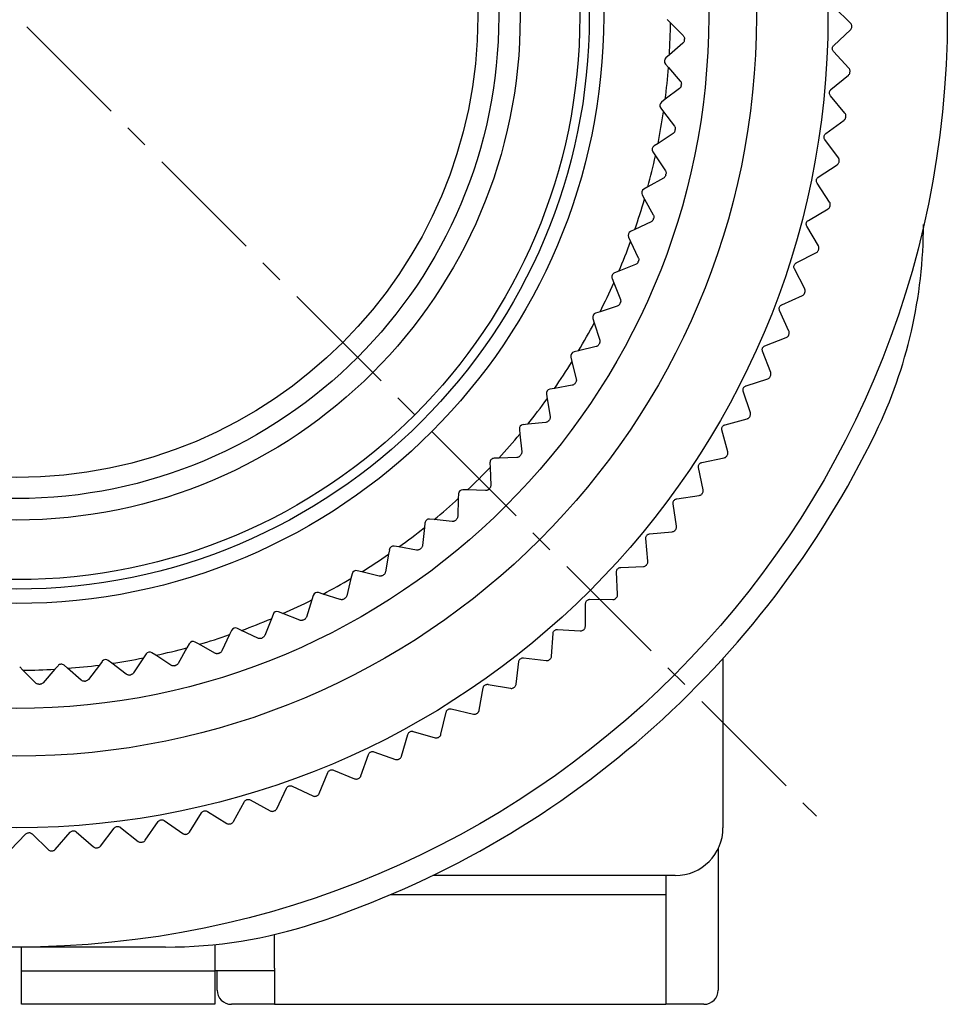
# Model space of a CAD drawing. Units: millimetres. Extents: x -306 to -16, y 18 to 168.
# Drawn here: x -42 to -23, y 64 to 85 of the extents above; entities that cross this region are included whole.
import ezdxf

# ---------------------------------------------------------------- set-up
doc = ezdxf.new("R2010")
doc.units = ezdxf.units.MM
doc.linetypes.add('CENTERX2', pattern=[4, 2.5, -0.5, 0.5, -0.5])
for name, color, linetype, lineweight in [('CENTER-ScaleR1', 7, 'CENTERX2', 13), ('中線', 3, 'Continuous', 25), ('中線-ScaleR1', 3, 'Continuous', 25)]:
    doc.layers.add(name, color=color, linetype=linetype, lineweight=lineweight)

msp = doc.modelspace()

# ---------------------------------------------------------------- linework, layer by layer
at = {"layer": 'CENTER-ScaleR1'}
msp.add_line((-59.097, 101.76), (-25.58, 68.243), dxfattribs=at)
at = {"layer": '中線', "color": 7, "flags": 128}
for points in [[(-25.295, 81.029), (-25.295, 81.031), (-25.294, 81.032), (-25.294, 81.034), (-25.293, 81.036), (-25.293, 81.038), (-25.293, 81.039), (-25.292, 81.041), (-25.292, 81.043)], [(-36.062, 68.666), (-36.06, 68.666), (-36.058, 68.667), (-36.057, 68.667), (-36.055, 68.668), (-36.053, 68.669), (-36.052, 68.669), (-36.05, 68.67), (-36.048, 68.671)], [(-38.787, 67.865), (-38.785, 67.866), (-38.784, 67.866), (-38.782, 67.866), (-38.78, 67.867), (-38.778, 67.867), (-38.777, 67.867), (-38.775, 67.868), (-38.773, 67.868)], [(-41.606, 67.516), (-41.604, 67.517), (-41.603, 67.517), (-41.601, 67.517), (-41.599, 67.517), (-41.597, 67.517), (-41.595, 67.517), (-41.594, 67.517), (-41.592, 67.517)], [(-40.661, 67.582), (-40.659, 67.582), (-40.657, 67.582), (-40.655, 67.582), (-40.653, 67.582), (-40.652, 67.583), (-40.65, 67.583), (-40.648, 67.583), (-40.646, 67.583)]]:
    msp.add_lwpolyline(points, dxfattribs=at)
at = {"layer": '中線', "color": 7}
msp.add_circle((-42.338, 85.001), 15.5, dxfattribs=at)
at = {"layer": '中線-ScaleR1', "color": 7}
for p, q in [((-24.867, 84.866), (-25.209, 85.197)), ((-28.708, 84.938), (-28.639, 84.869)), ((-28.639, 84.869), (-28.372, 84.603)), ((-25.218, 84.397), (-24.868, 84.721)), ((-24.84, 84.786), (-24.839, 84.8)), ((-28.378, 84.447), (-28.662, 84.199)), ((-28.662, 84.199), (-28.735, 84.135)), ((-24.9, 83.92), (-25.223, 84.27)), ((-28.744, 84.008), (-28.68, 83.935)), ((-28.68, 83.935), (-28.432, 83.651)), ((-24.877, 83.839), (-24.876, 83.853)), ((-25.276, 83.471), (-24.909, 83.775)), ((-28.448, 83.496), (-28.748, 83.268)), ((-28.748, 83.268), (-28.826, 83.209)), ((-24.984, 82.977), (-25.288, 83.344)), ((-28.843, 83.083), (-28.784, 83.005)), ((-28.784, 83.005), (-28.557, 82.705)), ((-25.384, 82.55), (-25.001, 82.833)), ((-24.965, 82.895), (-24.964, 82.909)), ((-28.583, 82.551), (-28.898, 82.345)), ((-28.898, 82.345), (-28.98, 82.291)), ((-25.119, 82.041), (-25.403, 82.424)), ((-29.006, 82.166), (-28.952, 82.085)), ((-28.952, 82.085), (-28.745, 81.77)), ((-25.105, 81.957), (-25.102, 81.972)), ((-25.542, 81.635), (-25.144, 81.898)), ((-28.782, 81.618), (-29.111, 81.434)), ((-25.304, 81.113), (-25.567, 81.511)), ((-29.111, 81.434), (-29.196, 81.386)), ((-29.23, 81.263), (-29.182, 81.178)), ((-29.182, 81.178), (-28.998, 80.85)), ((-25.749, 80.731), (-25.337, 80.972)), ((-29.045, 80.701), (-29.385, 80.539)), ((-29.385, 80.539), (-29.473, 80.497)), ((-25.54, 80.196), (-25.781, 80.608)), ((-29.516, 80.377), (-29.474, 80.289)), ((-29.474, 80.289), (-29.312, 79.949)), ((-25.535, 80.112), (-25.531, 80.126)), ((-26.004, 79.839), (-25.58, 80.057)), ((-29.72, 79.666), (-29.811, 79.63)), ((-29.369, 79.804), (-29.72, 79.666)), ((-25.825, 79.294), (-26.043, 79.718)), ((-29.861, 79.513), (-29.826, 79.422)), ((-29.826, 79.422), (-29.687, 79.072)), ((-26.308, 78.962), (-25.873, 79.157)), ((-25.824, 79.21), (-25.82, 79.223)), ((-29.754, 78.931), (-30.113, 78.817)), ((-26.158, 78.408), (-26.353, 78.843)), ((-30.265, 78.675), (-30.235, 78.582)), ((-30.113, 78.817), (-30.206, 78.788)), ((-30.235, 78.582), (-30.121, 78.222)), ((-26.658, 78.103), (-26.213, 78.274)), ((-26.162, 78.324), (-26.157, 78.337)), ((-30.198, 78.086), (-30.564, 77.997)), ((-30.725, 77.865), (-30.702, 77.771)), ((-30.564, 77.997), (-30.659, 77.974)), ((-26.538, 77.542), (-26.71, 77.987)), ((-30.702, 77.771), (-30.612, 77.404)), ((-27.054, 77.264), (-26.601, 77.411)), ((-26.547, 77.458), (-26.541, 77.471)), ((-31.069, 77.21), (-31.165, 77.193)), ((-30.698, 77.274), (-31.069, 77.21)), ((-31.239, 77.089), (-31.222, 76.993)), ((-31.222, 76.993), (-31.158, 76.622)), ((-26.965, 76.697), (-27.112, 77.151)), ((-27.496, 76.448), (-27.035, 76.57)), ((-26.979, 76.614), (-26.972, 76.627)), ((-31.627, 76.459), (-31.724, 76.449)), ((-31.252, 76.498), (-31.627, 76.459)), ((-31.805, 76.35), (-31.795, 76.253)), ((-31.795, 76.253), (-31.756, 75.878)), ((-27.438, 75.877), (-27.56, 76.338)), ((-32.235, 75.748), (-32.333, 75.745)), ((-31.858, 75.761), (-32.235, 75.748)), ((-27.981, 75.657), (-27.514, 75.754)), ((-27.456, 75.795), (-27.448, 75.807)), ((-32.42, 75.652), (-32.416, 75.554)), ((-32.416, 75.554), (-32.403, 75.177)), ((-27.953, 75.084), (-28.05, 75.551)), ((-33.081, 74.997), (-33.084, 74.899)), ((-32.89, 75.08), (-32.988, 75.084)), ((-32.513, 75.067), (-32.89, 75.08)), ((-28.507, 74.894), (-28.036, 74.965)), ((-27.976, 75.003), (-27.968, 75.014)), ((-33.084, 74.899), (-33.097, 74.522)), ((-28.511, 74.32), (-28.583, 74.791)), ((-33.795, 74.291), (-33.834, 73.916)), ((-33.785, 74.388), (-33.795, 74.291)), ((-33.589, 74.459), (-33.686, 74.469)), ((-33.214, 74.42), (-33.589, 74.459)), ((-29.075, 74.16), (-28.6, 74.206)), ((-28.538, 74.24), (-28.529, 74.251)), ((-34.329, 73.886), (-34.425, 73.903)), ((-33.958, 73.822), (-34.329, 73.886)), ((-29.11, 73.587), (-29.156, 74.061)), ((-34.546, 73.733), (-34.61, 73.362)), ((-34.529, 73.829), (-34.546, 73.733)), ((-29.681, 73.458), (-29.205, 73.478)), ((-29.141, 73.508), (-29.132, 73.519)), ((-35.31, 73.322), (-35.333, 73.228)), ((-35.106, 73.365), (-35.201, 73.389)), ((-34.74, 73.276), (-35.106, 73.365)), ((-29.747, 72.888), (-29.767, 73.364)), ((-35.333, 73.228), (-35.422, 72.861)), ((-36.123, 72.87), (-36.153, 72.777)), ((-35.917, 72.899), (-36.01, 72.929)), ((-35.558, 72.785), (-35.917, 72.899)), ((-36.153, 72.777), (-36.267, 72.418)), ((-30.422, 72.224), (-30.416, 72.7)), ((-30.325, 72.789), (-29.848, 72.784)), ((-29.783, 72.811), (-29.773, 72.821)), ((-36.966, 72.474), (-37.001, 72.383)), ((-36.758, 72.489), (-36.849, 72.525)), ((-36.407, 72.351), (-36.758, 72.489)), ((-37.001, 72.383), (-37.14, 72.033)), ((-37.875, 72.049), (-38.037, 71.708)), ((-37.833, 72.137), (-37.875, 72.049)), ((-37.625, 72.137), (-37.713, 72.179)), ((-37.284, 71.976), (-37.625, 72.137)), ((-31.131, 71.597), (-31.099, 72.073)), ((-31.004, 72.157), (-30.528, 72.125)), ((-30.461, 72.149), (-30.45, 72.159)), ((-38.721, 71.859), (-38.769, 71.774)), ((-38.514, 71.846), (-38.599, 71.894)), ((-38.185, 71.661), (-38.514, 71.846)), ((-39.627, 71.643), (-39.68, 71.561)), ((-39.42, 71.615), (-39.502, 71.669)), ((-39.105, 71.409), (-39.42, 71.615)), ((-38.769, 71.774), (-38.954, 71.446)), ((-41.27, 71.343), (-41.344, 71.407)), ((-40.603, 71.411), (-40.831, 71.111)), ((-40.544, 71.489), (-40.603, 71.411)), ((-40.341, 71.448), (-40.418, 71.507)), ((-40.04, 71.22), (-40.341, 71.448)), ((-39.68, 71.561), (-39.887, 71.246)), ((-31.873, 71.01), (-31.816, 71.483)), ((-31.716, 71.562), (-31.242, 71.505)), ((-31.174, 71.525), (-31.163, 71.534)), ((-27.538, 71.549), (-27.538, 68.001)), ((-42.205, 71.302), (-42.274, 71.371)), ((-41.938, 71.035), (-42.205, 71.302)), ((-41.535, 71.325), (-41.783, 71.041)), ((-41.471, 71.398), (-41.535, 71.325)), ((-40.986, 71.095), (-41.27, 71.343)), ((-32.459, 71.007), (-31.989, 70.924)), ((-32.646, 70.464), (-32.563, 70.934)), ((-31.92, 70.94), (-31.909, 70.949)), ((-33.447, 69.961), (-33.339, 70.425)), ((-33.231, 70.492), (-32.767, 70.384)), ((-32.697, 70.397), (-32.685, 70.405)), ((-34.274, 69.501), (-34.141, 69.959)), ((-34.03, 70.02), (-33.572, 69.887)), ((-33.501, 69.896), (-33.489, 69.903)), ((-34.853, 69.593), (-34.403, 69.435)), ((-35.125, 69.087), (-34.968, 69.537)), ((-34.332, 69.44), (-34.319, 69.446)), ((-35.997, 68.72), (-35.816, 69.161)), ((-35.698, 69.21), (-35.257, 69.028)), ((-35.186, 69.029), (-35.173, 69.035)), ((-36.888, 68.401), (-36.683, 68.831)), ((-36.563, 68.874), (-36.133, 68.668)), ((-37.795, 68.13), (-37.567, 68.549)), ((-37.444, 68.585), (-37.026, 68.356)), ((-38.715, 67.909), (-38.464, 68.314)), ((-38.34, 68.344), (-37.935, 68.093)), ((-36.955, 68.35), (-36.942, 68.354)), ((-39.646, 67.738), (-39.373, 68.129)), ((-39.248, 68.152), (-38.857, 67.879)), ((-41.528, 67.548), (-41.215, 67.908)), ((-41.088, 67.916), (-40.728, 67.603)), ((-40.584, 67.617), (-40.291, 67.993)), ((-40.165, 68.009), (-39.789, 67.716)), ((-37.865, 68.083), (-37.851, 68.086)), ((-42.474, 67.53), (-42.142, 67.872)), ((-42.015, 67.874), (-41.673, 67.542)), ((-39.72, 67.698), (-39.706, 67.7)), ((-27.638, 67.565), (-27.638, 64.601)), ((-28.538, 67.001), (-33.62, 67.001)), ((-28.738, 67.001), (-28.738, 64.301)), ((-34.495, 66.603), (-28.738, 66.603)), ((-36.938, 65.061), (-36.938, 65.764)), ((-39.216, 65.501), (-45.461, 65.501)), ((-42.238, 65.001), (-42.238, 65.501)), ((-38.188, 65.554), (-38.188, 65.001)), ((-36.938, 65.061), (-36.938, 65.001)), ((-42.238, 65.001), (-38.188, 65.001)), ((-42.238, 64.301), (-42.238, 65.001)), ((-38.188, 65.001), (-38.188, 64.301)), ((-36.938, 65.001), (-38.188, 65.001)), ((-38.138, 64.601), (-38.138, 65.001)), ((-36.938, 65.001), (-36.938, 64.301)), ((-38.188, 64.301), (-42.238, 64.301)), ((-36.938, 64.301), (-37.838, 64.301)), ((-36.938, 64.301), (-28.738, 64.301)), ((-27.938, 64.301), (-28.738, 64.301))]:
    msp.add_line(p, q, dxfattribs=at)
for radius in [19.5, 17, 14.5, 12.3, 11.998]:
    msp.add_circle((-42.338, 85.001), radius, dxfattribs=at)
at = {"layer": '中線-ScaleR1', "color": 6}
for radius in [11.8, 10.55, 10.1, 9.661]:
    msp.add_circle((-42.338, 85.001), radius, dxfattribs=at)
at = {"layer": '中線-ScaleR1', "color": 7}
for centre, radius, start, end in [((-42.338, 85.001), 13.7, 356.6452, 359.4488), ((-42.338, 85.001), 14, 357.9973, 358.0966), ((-28.676, 84.067), 0.09, 131.0904, 221.0904), ((-42.338, 85.001), 13.7, 352.7321, 355.5357), ((-42.338, 85.001), 14, 354.0843, 354.1836), ((-28.772, 83.137), 0.09, 127.1774, 217.1774), ((-42.338, 85.001), 13.7, 348.8191, 351.6227), ((-42.338, 85.001), 14, 350.1712, 350.2705), ((-28.931, 82.216), 0.09, 123.2643, 213.2643), ((-42.338, 85.001), 13.7, 344.906, 347.7096), ((-42.338, 85.001), 14, 346.2582, 346.3575), ((-29.152, 81.307), 0.09, 119.3513, 209.3513), ((-42.338, 85.001), 13.7, 340.993, 343.7966), ((-42.338, 85.001), 14, 342.3451, 342.4444), ((-29.435, 80.416), 0.09, 115.4383, 205.4383), ((-33.338, 80.642), 10, 334.1581, 0), ((-42.338, 85.001), 13.7, 337.0799, 339.8835), ((-42.338, 85.001), 14, 338.4321, 338.5314), ((-29.778, 79.546), 0.09, 111.5252, 201.5252), ((-42.338, 85.001), 13.7, 333.1669, 335.9705), ((-42.338, 85.001), 14, 334.519, 334.6183), ((-30.179, 78.702), 0.09, 107.6122, 197.6122), ((-42.338, 85.001), 13.7, 329.2539, 332.0575), ((-42.338, 85.001), 14, 330.606, 330.7053), ((-30.637, 77.887), 0.09, 103.6991, 193.6991), ((-42.338, 85.001), 13.7, 325.3408, 328.1444), ((-31.15, 77.105), 0.09, 99.7861, 189.7861), ((-42.338, 85.001), 14, 326.693, 326.7923), ((-42.338, 85.001), 13.7, 321.4278, 324.2314), ((-31.715, 76.36), 0.09, 95.873, 185.873), ((-42.338, 85.001), 14, 322.7799, 322.8792), ((-42.338, 85.001), 20, 288.1949, 334.1581), ((-42.338, 85.001), 13.7, 317.5147, 320.3183), ((-32.33, 75.655), 0.09, 91.96, 181.96), ((-42.338, 85.001), 14, 318.8669, 318.9662), ((-42.338, 85.001), 13.7, 313.6017, 316.4053), ((-32.991, 74.994), 0.09, 88.047, 178.047), ((-42.338, 85.001), 14, 314.9538, 315.0531), ((-42.338, 85.001), 13.7, 309.6886, 312.4922), ((-42.338, 85.001), 13.7, 305.7756, 308.5792), ((-33.695, 74.379), 0.09, 84.1339, 174.1339), ((-42.338, 85.001), 14, 311.0408, 311.1401), ((-34.441, 73.814), 0.09, 80.2209, 170.2209), ((-42.338, 85.001), 13.7, 301.8625, 304.6661), ((-42.338, 85.001), 14, 307.1277, 307.227), ((-35.222, 73.301), 0.09, 76.3078, 166.3078), ((-42.338, 85.001), 14, 303.2147, 303.314), ((-42.338, 85.001), 13.7, 297.9495, 300.7531), ((-36.037, 72.843), 0.09, 72.3948, 162.3948), ((-42.338, 85.001), 13.7, 294.0365, 296.8401), ((-42.338, 85.001), 14, 299.3017, 299.401), ((-36.882, 72.441), 0.09, 68.4817, 158.4817), ((-42.338, 85.001), 13.7, 290.1234, 292.927), ((-42.338, 85.001), 14, 295.3886, 295.4879), ((-42.338, 85.001), 13.7, 286.2104, 289.014), ((-37.752, 72.098), 0.09, 64.5687, 154.5687), ((-38.643, 71.815), 0.09, 60.6557, 150.6557), ((-42.338, 85.001), 14, 291.4756, 291.5749), ((-39.551, 71.594), 0.09, 56.7426, 146.7426), ((-42.338, 85.001), 13.7, 282.2973, 285.1009), ((-42.338, 85.001), 14, 287.5625, 287.6618), ((-41.403, 71.339), 0.09, 48.9165, 138.9165), ((-42.338, 85.001), 13.7, 274.4712, 277.2748), ((-40.473, 71.435), 0.09, 52.8296, 142.8296), ((-42.338, 85.001), 13.7, 278.3843, 281.1879), ((-42.338, 85.001), 14, 283.6495, 283.7488), ((-42.338, 85.001), 13.7, 270.5582, 273.3618), ((-42.338, 85.001), 14, 279.7364, 279.8357), ((-42.338, 85.001), 14, 271.9103, 272.0097), ((-42.338, 85.001), 14, 275.8234, 275.9227), ((-28.538, 68.001), 1, 270, 0), ((-39.216, 75.501), 10, 270, 288.1949), ((-37.838, 64.601), 0.3, 180, 270), ((-27.938, 64.601), 0.3, 270, 0)]:
    msp.add_arc(centre, radius, start, end, dxfattribs=at)
for points, knots in [([(-24.839, 84.8), (-24.84, 84.809), (-24.842, 84.827), (-24.852, 84.85), (-24.862, 84.861), (-24.867, 84.866)], [0, 0, 0, 0, 0.3602133, 0.7228208, 1, 1, 1, 1]), ([(-24.868, 84.721), (-24.862, 84.728), (-24.85, 84.742), (-24.841, 84.766), (-24.84, 84.781), (-24.84, 84.786)], [0, 0, 0, 0, 0.398148, 0.800746, 1, 1, 1, 1]), ([(-28.347, 84.512), (-28.348, 84.504), (-28.35, 84.488), (-28.36, 84.465), (-28.371, 84.454), (-28.378, 84.447)], [0, 0, 0, 0, 0.296381, 0.594765, 1, 1, 1, 1]), ([(-28.372, 84.603), (-28.367, 84.596), (-28.356, 84.584), (-28.347, 84.56), (-28.346, 84.544), (-28.346, 84.536)], [0, 0, 0, 0, 0.398624, 0.715295, 1, 1, 1, 1]), ([(-25.223, 84.27), (-25.229, 84.277), (-25.241, 84.292), (-25.248, 84.32), (-25.247, 84.349), (-25.238, 84.374), (-25.227, 84.389), (-25.219, 84.396), (-25.218, 84.397)], [0, 0, 0, 0, 0.20404, 0.410352, 0.600196, 0.781102, 0.969792, 1, 1, 1, 1]), ([(-24.909, 83.775), (-24.903, 83.782), (-24.889, 83.795), (-24.879, 83.819), (-24.878, 83.834), (-24.877, 83.839)], [0, 0, 0, 0, 0.398181, 0.800767, 1, 1, 1, 1]), ([(-24.876, 83.853), (-24.876, 83.862), (-24.877, 83.88), (-24.886, 83.903), (-24.896, 83.915), (-24.9, 83.92)], [0, 0, 0, 0, 0.360088, 0.722684, 1, 1, 1, 1]), ([(-28.432, 83.651), (-28.427, 83.643), (-28.417, 83.631), (-28.41, 83.606), (-28.41, 83.59), (-28.41, 83.582)], [0, 0, 0, 0, 0.398621, 0.715291, 1, 1, 1, 1]), ([(-28.413, 83.558), (-28.414, 83.55), (-28.417, 83.535), (-28.43, 83.512), (-28.441, 83.502), (-28.448, 83.496)], [0, 0, 0, 0, 0.296612, 0.595005, 1, 1, 1, 1]), ([(-25.288, 83.344), (-25.293, 83.352), (-25.304, 83.367), (-25.31, 83.396), (-25.307, 83.424), (-25.297, 83.449), (-25.285, 83.464), (-25.277, 83.47), (-25.276, 83.471)], [0, 0, 0, 0, 0.20405, 0.410363, 0.600208, 0.781111, 0.969807, 1, 1, 1, 1]), ([(-24.964, 82.909), (-24.963, 82.918), (-24.963, 82.936), (-24.971, 82.96), (-24.98, 82.972), (-24.984, 82.977)], [0, 0, 0, 0, 0.359942, 0.722531, 1, 1, 1, 1]), ([(-25.001, 82.833), (-24.994, 82.84), (-24.98, 82.852), (-24.969, 82.875), (-24.966, 82.89), (-24.965, 82.895)], [0, 0, 0, 0, 0.398193, 0.800781, 1, 1, 1, 1]), ([(-28.544, 82.611), (-28.546, 82.604), (-28.55, 82.588), (-28.564, 82.567), (-28.576, 82.557), (-28.583, 82.551)], [0, 0, 0, 0, 0.296798, 0.595214, 1, 1, 1, 1]), ([(-28.557, 82.705), (-28.552, 82.697), (-28.543, 82.684), (-28.537, 82.659), (-28.539, 82.643), (-28.54, 82.635)], [0, 0, 0, 0, 0.398606, 0.715279, 1, 1, 1, 1]), ([(-25.403, 82.424), (-25.408, 82.432), (-25.417, 82.448), (-25.422, 82.477), (-25.418, 82.505), (-25.406, 82.529), (-25.393, 82.543), (-25.385, 82.549), (-25.384, 82.55)], [0, 0, 0, 0, 0.204052, 0.410364, 0.600209, 0.781113, 0.969809, 1, 1, 1, 1]), ([(-25.144, 81.898), (-25.137, 81.904), (-25.122, 81.916), (-25.109, 81.938), (-25.106, 81.953), (-25.105, 81.957)], [0, 0, 0, 0, 0.39819, 0.800781, 1, 1, 1, 1]), ([(-25.102, 81.972), (-25.102, 81.981), (-25.1, 81.999), (-25.107, 82.023), (-25.115, 82.035), (-25.119, 82.041)], [0, 0, 0, 0, 0.359775, 0.72236, 1, 1, 1, 1]), ([(-28.745, 81.77), (-28.741, 81.762), (-28.734, 81.748), (-28.729, 81.722), (-28.732, 81.707), (-28.733, 81.699)], [0, 0, 0, 0, 0.398586, 0.715259, 1, 1, 1, 1]), ([(-28.739, 81.675), (-28.741, 81.668), (-28.747, 81.653), (-28.762, 81.632), (-28.775, 81.623), (-28.782, 81.618)], [0, 0, 0, 0, 0.296942, 0.595401, 1, 1, 1, 1]), ([(-25.567, 81.511), (-25.572, 81.519), (-25.581, 81.535), (-25.583, 81.565), (-25.578, 81.592), (-25.564, 81.616), (-25.551, 81.629), (-25.543, 81.634), (-25.542, 81.635)], [0, 0, 0, 0, 0.204062, 0.410374, 0.600218, 0.781122, 0.969819, 1, 1, 1, 1]), ([(-25.292, 81.043), (-25.291, 81.052), (-25.288, 81.07), (-25.294, 81.094), (-25.301, 81.107), (-25.304, 81.113)], [0, 0, 0, 0, 0.359586, 0.722154, 1, 1, 1, 1]), ([(-25.337, 80.972), (-25.33, 80.977), (-25.314, 80.988), (-25.301, 81.01), (-25.296, 81.024), (-25.295, 81.029)], [0, 0, 0, 0, 0.398201, 0.800779, 1, 1, 1, 1]), ([(-28.998, 80.755), (-29.001, 80.748), (-29.007, 80.733), (-29.023, 80.714), (-29.037, 80.706), (-29.045, 80.701)], [0, 0, 0, 0, 0.297069, 0.59553, 1, 1, 1, 1]), ([(-28.998, 80.85), (-28.994, 80.842), (-28.987, 80.827), (-28.985, 80.801), (-28.989, 80.786), (-28.99, 80.778)], [0, 0, 0, 0, 0.398538, 0.715232, 1, 1, 1, 1]), ([(-25.781, 80.608), (-25.785, 80.616), (-25.793, 80.633), (-25.794, 80.663), (-25.787, 80.69), (-25.772, 80.713), (-25.758, 80.725), (-25.75, 80.73), (-25.749, 80.731)], [0, 0, 0, 0, 0.204061, 0.410373, 0.600217, 0.781117, 0.969816, 1, 1, 1, 1]), ([(-25.58, 80.057), (-25.572, 80.062), (-25.556, 80.072), (-25.542, 80.093), (-25.537, 80.107), (-25.535, 80.112)], [0, 0, 0, 0, 0.398191, 0.800775, 1, 1, 1, 1]), ([(-25.531, 80.126), (-25.529, 80.135), (-25.526, 80.153), (-25.53, 80.177), (-25.537, 80.191), (-25.54, 80.196)], [0, 0, 0, 0, 0.359779, 0.722363, 1, 1, 1, 1]), ([(-29.312, 79.949), (-29.309, 79.941), (-29.303, 79.926), (-29.303, 79.9), (-29.307, 79.885), (-29.31, 79.877)], [0, 0, 0, 0, 0.398504, 0.715186, 1, 1, 1, 1]), ([(-29.319, 79.855), (-29.322, 79.848), (-29.329, 79.833), (-29.347, 79.815), (-29.361, 79.808), (-29.369, 79.804)], [0, 0, 0, 0, 0.29718, 0.595643, 1, 1, 1, 1]), ([(-26.043, 79.718), (-26.046, 79.726), (-26.054, 79.744), (-26.053, 79.773), (-26.044, 79.8), (-26.029, 79.822), (-26.014, 79.834), (-26.005, 79.838), (-26.004, 79.839)], [0, 0, 0, 0, 0.2040519, 0.4103674, 0.6002128, 0.7811166, 0.9698172, 1, 1, 1, 1]), ([(-25.82, 79.223), (-25.817, 79.232), (-25.813, 79.249), (-25.816, 79.274), (-25.822, 79.288), (-25.825, 79.294)], [0, 0, 0, 0, 0.359951, 0.722545, 1, 1, 1, 1]), ([(-29.687, 79.072), (-29.685, 79.063), (-29.68, 79.048), (-29.681, 79.022), (-29.687, 79.007), (-29.69, 79)], [0, 0, 0, 0, 0.398433, 0.715138, 1, 1, 1, 1]), ([(-25.873, 79.157), (-25.864, 79.162), (-25.848, 79.171), (-25.832, 79.191), (-25.826, 79.205), (-25.824, 79.21)], [0, 0, 0, 0, 0.398168, 0.800752, 1, 1, 1, 1]), ([(-29.7, 78.978), (-29.704, 78.971), (-29.712, 78.957), (-29.731, 78.941), (-29.746, 78.935), (-29.754, 78.931)], [0, 0, 0, 0, 0.297255, 0.59574, 1, 1, 1, 1]), ([(-26.353, 78.843), (-26.356, 78.852), (-26.362, 78.87), (-26.36, 78.899), (-26.35, 78.926), (-26.333, 78.947), (-26.318, 78.957), (-26.309, 78.962), (-26.308, 78.962)], [0, 0, 0, 0, 0.204048, 0.410361, 0.600204, 0.781109, 0.969801, 1, 1, 1, 1]), ([(-30.121, 78.222), (-30.119, 78.214), (-30.116, 78.198), (-30.119, 78.172), (-30.125, 78.158), (-30.129, 78.151)], [0, 0, 0, 0, 0.39837, 0.71508, 1, 1, 1, 1]), ([(-26.213, 78.274), (-26.205, 78.278), (-26.188, 78.287), (-26.171, 78.306), (-26.164, 78.319), (-26.162, 78.324)], [0, 0, 0, 0, 0.398143, 0.800747, 1, 1, 1, 1]), ([(-26.157, 78.337), (-26.154, 78.346), (-26.149, 78.363), (-26.15, 78.388), (-26.156, 78.402), (-26.158, 78.408)], [0, 0, 0, 0, 0.360094, 0.722694, 1, 1, 1, 1]), ([(-30.141, 78.13), (-30.145, 78.123), (-30.154, 78.11), (-30.174, 78.094), (-30.189, 78.089), (-30.198, 78.086)], [0, 0, 0, 0, 0.297322, 0.595821, 1, 1, 1, 1]), ([(-26.71, 77.987), (-26.712, 77.996), (-26.717, 78.014), (-26.714, 78.043), (-26.702, 78.069), (-26.684, 78.089), (-26.668, 78.099), (-26.659, 78.103), (-26.658, 78.103)], [0, 0, 0, 0, 0.204039, 0.410354, 0.600202, 0.781105, 0.969793, 1, 1, 1, 1]), ([(-30.612, 77.404), (-30.611, 77.396), (-30.609, 77.38), (-30.613, 77.354), (-30.621, 77.34), (-30.625, 77.334)], [0, 0, 0, 0, 0.398281, 0.715001, 1, 1, 1, 1]), ([(-26.601, 77.411), (-26.592, 77.415), (-26.575, 77.422), (-26.557, 77.44), (-26.55, 77.454), (-26.547, 77.458)], [0, 0, 0, 0, 0.398122, 0.800726, 1, 1, 1, 1]), ([(-26.541, 77.471), (-26.538, 77.479), (-26.532, 77.496), (-26.532, 77.522), (-26.537, 77.536), (-26.538, 77.542)], [0, 0, 0, 0, 0.36022, 0.722822, 1, 1, 1, 1]), ([(-30.638, 77.313), (-30.643, 77.307), (-30.653, 77.294), (-30.674, 77.28), (-30.689, 77.276), (-30.698, 77.274)], [0, 0, 0, 0, 0.297375, 0.595886, 1, 1, 1, 1]), ([(-27.112, 77.151), (-27.114, 77.16), (-27.119, 77.178), (-27.114, 77.207), (-27.1, 77.233), (-27.081, 77.252), (-27.065, 77.261), (-27.056, 77.264), (-27.054, 77.264)], [0, 0, 0, 0, 0.204017, 0.410339, 0.600187, 0.78109, 0.969786, 1, 1, 1, 1]), ([(-31.158, 76.622), (-31.157, 76.613), (-31.156, 76.597), (-31.162, 76.572), (-31.171, 76.559), (-31.175, 76.552)], [0, 0, 0, 0, 0.3981631, 0.7149048, 1, 1, 1, 1]), ([(-27.035, 76.57), (-27.026, 76.574), (-27.008, 76.58), (-26.989, 76.597), (-26.982, 76.61), (-26.979, 76.614)], [0, 0, 0, 0, 0.398079, 0.800684, 1, 1, 1, 1]), ([(-26.972, 76.627), (-26.968, 76.635), (-26.961, 76.652), (-26.96, 76.677), (-26.964, 76.691), (-26.965, 76.697)], [0, 0, 0, 0, 0.360319, 0.722942, 1, 1, 1, 1]), ([(-31.19, 76.533), (-31.195, 76.527), (-31.206, 76.515), (-31.228, 76.502), (-31.243, 76.499), (-31.252, 76.498)], [0, 0, 0, 0, 0.297404, 0.595918, 1, 1, 1, 1]), ([(-27.56, 76.338), (-27.561, 76.347), (-27.564, 76.366), (-27.558, 76.395), (-27.543, 76.419), (-27.523, 76.437), (-27.506, 76.445), (-27.497, 76.448), (-27.496, 76.448)], [0, 0, 0, 0, 0.204005, 0.410323, 0.600174, 0.781076, 0.969766, 1, 1, 1, 1]), ([(-31.794, 75.792), (-31.799, 75.786), (-31.811, 75.775), (-31.834, 75.764), (-31.849, 75.762), (-31.858, 75.761)], [0, 0, 0, 0, 0.297427, 0.595938, 1, 1, 1, 1]), ([(-31.756, 75.878), (-31.756, 75.87), (-31.756, 75.854), (-31.764, 75.829), (-31.773, 75.816), (-31.778, 75.81)], [0, 0, 0, 0, 0.398019, 0.714791, 1, 1, 1, 1]), ([(-27.514, 75.754), (-27.505, 75.757), (-27.487, 75.762), (-27.467, 75.778), (-27.458, 75.791), (-27.456, 75.795)], [0, 0, 0, 0, 0.39804, 0.800642, 1, 1, 1, 1]), ([(-27.448, 75.807), (-27.444, 75.815), (-27.436, 75.831), (-27.433, 75.856), (-27.436, 75.871), (-27.438, 75.877)], [0, 0, 0, 0, 0.36041, 0.723033, 1, 1, 1, 1]), ([(-28.05, 75.551), (-28.051, 75.56), (-28.054, 75.579), (-28.045, 75.607), (-28.03, 75.631), (-28.009, 75.648), (-27.991, 75.655), (-27.982, 75.657), (-27.981, 75.657)], [0, 0, 0, 0, 0.203975, 0.4103, 0.600151, 0.781055, 0.969744, 1, 1, 1, 1]), ([(-32.403, 75.177), (-32.404, 75.169), (-32.405, 75.153), (-32.414, 75.129), (-32.425, 75.117), (-32.43, 75.111)], [0, 0, 0, 0, 0.397867, 0.714656, 1, 1, 1, 1]), ([(-32.447, 75.094), (-32.453, 75.089), (-32.465, 75.078), (-32.489, 75.069), (-32.504, 75.068), (-32.513, 75.067)], [0, 0, 0, 0, 0.297425, 0.59594, 1, 1, 1, 1]), ([(-28.036, 74.965), (-28.027, 74.967), (-28.009, 74.972), (-27.988, 74.987), (-27.979, 74.999), (-27.976, 75.003)], [0, 0, 0, 0, 0.397974, 0.8005843, 1, 1, 1, 1]), ([(-27.968, 75.014), (-27.963, 75.022), (-27.954, 75.038), (-27.95, 75.063), (-27.952, 75.078), (-27.953, 75.084)], [0, 0, 0, 0, 0.36049, 0.723119, 1, 1, 1, 1]), ([(-28.583, 74.791), (-28.583, 74.8), (-28.585, 74.819), (-28.575, 74.847), (-28.558, 74.87), (-28.536, 74.886), (-28.518, 74.892), (-28.509, 74.893), (-28.507, 74.894)], [0, 0, 0, 0, 0.203951, 0.410276, 0.600131, 0.781035, 0.969723, 1, 1, 1, 1]), ([(-33.097, 74.522), (-33.098, 74.514), (-33.1, 74.498), (-33.111, 74.475), (-33.122, 74.463), (-33.128, 74.458)], [0, 0, 0, 0, 0.397856, 0.714653, 1, 1, 1, 1]), ([(-33.146, 74.442), (-33.152, 74.437), (-33.165, 74.428), (-33.19, 74.42), (-33.205, 74.42), (-33.214, 74.42)], [0, 0, 0, 0, 0.297418, 0.595926, 1, 1, 1, 1]), ([(-28.529, 74.251), (-28.524, 74.259), (-28.515, 74.274), (-28.51, 74.299), (-28.511, 74.313), (-28.511, 74.32)], [0, 0, 0, 0, 0.360555, 0.723185, 1, 1, 1, 1]), ([(-29.156, 74.061), (-29.156, 74.071), (-29.156, 74.089), (-29.145, 74.117), (-29.127, 74.139), (-29.104, 74.153), (-29.086, 74.158), (-29.076, 74.16), (-29.075, 74.16)], [0, 0, 0, 0, 0.203915, 0.410242, 0.600097, 0.781001, 0.969685, 1, 1, 1, 1]), ([(-28.6, 74.206), (-28.591, 74.207), (-28.573, 74.211), (-28.551, 74.225), (-28.541, 74.236), (-28.538, 74.24)], [0, 0, 0, 0, 0.397906, 0.800528, 1, 1, 1, 1]), ([(-33.834, 73.916), (-33.835, 73.907), (-33.838, 73.892), (-33.851, 73.87), (-33.863, 73.859), (-33.869, 73.854)], [0, 0, 0, 0, 0.398007, 0.714779, 1, 1, 1, 1]), ([(-33.888, 73.839), (-33.895, 73.835), (-33.908, 73.826), (-33.933, 73.82), (-33.949, 73.821), (-33.958, 73.822)], [0, 0, 0, 0, 0.297408, 0.595916, 1, 1, 1, 1]), ([(-29.205, 73.478), (-29.196, 73.479), (-29.177, 73.481), (-29.155, 73.494), (-29.144, 73.505), (-29.141, 73.508)], [0, 0, 0, 0, 0.3978266, 0.8004633, 1, 1, 1, 1]), ([(-29.132, 73.519), (-29.126, 73.527), (-29.116, 73.541), (-29.109, 73.566), (-29.11, 73.58), (-29.11, 73.587)], [0, 0, 0, 0, 0.360607, 0.723245, 1, 1, 1, 1]), ([(-34.669, 73.288), (-34.676, 73.285), (-34.69, 73.277), (-34.716, 73.272), (-34.731, 73.275), (-34.74, 73.276)], [0, 0, 0, 0, 0.297372, 0.595883, 1, 1, 1, 1]), ([(-34.61, 73.362), (-34.612, 73.353), (-34.616, 73.338), (-34.63, 73.316), (-34.643, 73.306), (-34.649, 73.302)], [0, 0, 0, 0, 0.398162, 0.714902, 1, 1, 1, 1]), ([(-29.767, 73.364), (-29.767, 73.373), (-29.766, 73.392), (-29.754, 73.418), (-29.734, 73.439), (-29.711, 73.453), (-29.692, 73.457), (-29.683, 73.457), (-29.681, 73.458)], [0, 0, 0, 0, 0.203871, 0.410209, 0.600068, 0.780968, 0.969649, 1, 1, 1, 1]), ([(-35.422, 72.861), (-35.425, 72.853), (-35.43, 72.838), (-35.446, 72.817), (-35.459, 72.809), (-35.465, 72.804)], [0, 0, 0, 0, 0.398273, 0.714991, 1, 1, 1, 1]), ([(-29.773, 72.821), (-29.767, 72.828), (-29.755, 72.842), (-29.748, 72.866), (-29.747, 72.881), (-29.747, 72.888)], [0, 0, 0, 0, 0.360655, 0.723287, 1, 1, 1, 1]), ([(-35.487, 72.792), (-35.494, 72.789), (-35.508, 72.782), (-35.534, 72.78), (-35.549, 72.783), (-35.558, 72.785)], [0, 0, 0, 0, 0.29732, 0.595823, 1, 1, 1, 1]), ([(-30.416, 72.7), (-30.415, 72.71), (-30.413, 72.728), (-30.399, 72.754), (-30.379, 72.774), (-30.354, 72.786), (-30.336, 72.789), (-30.326, 72.789), (-30.325, 72.789)], [0, 0, 0, 0, 0.203818, 0.410164, 0.60003, 0.780935, 0.969609, 1, 1, 1, 1]), ([(-29.848, 72.784), (-29.839, 72.784), (-29.82, 72.786), (-29.797, 72.797), (-29.786, 72.807), (-29.783, 72.811)], [0, 0, 0, 0, 0.397726, 0.800383, 1, 1, 1, 1]), ([(-36.336, 72.353), (-36.343, 72.35), (-36.358, 72.345), (-36.384, 72.344), (-36.399, 72.348), (-36.407, 72.351)], [0, 0, 0, 0, 0.297257, 0.595742, 1, 1, 1, 1]), ([(-36.267, 72.418), (-36.27, 72.409), (-36.276, 72.395), (-36.293, 72.376), (-36.307, 72.367), (-36.314, 72.364)], [0, 0, 0, 0, 0.398367, 0.715074, 1, 1, 1, 1]), ([(-37.14, 72.033), (-37.144, 72.025), (-37.151, 72.01), (-37.169, 71.992), (-37.183, 71.985), (-37.19, 71.982)], [0, 0, 0, 0, 0.398434, 0.715136, 1, 1, 1, 1]), ([(-31.099, 72.073), (-31.098, 72.082), (-31.095, 72.101), (-31.08, 72.126), (-31.058, 72.144), (-31.033, 72.155), (-31.015, 72.157), (-31.005, 72.157), (-31.004, 72.157)], [0, 0, 0, 0, 0.203768, 0.410118, 0.599985, 0.780888, 0.969563, 1, 1, 1, 1]), ([(-30.528, 72.125), (-30.519, 72.125), (-30.5, 72.126), (-30.476, 72.136), (-30.465, 72.146), (-30.461, 72.149)], [0, 0, 0, 0, 0.3976253, 0.8002847, 1, 1, 1, 1]), ([(-30.45, 72.159), (-30.444, 72.165), (-30.432, 72.179), (-30.423, 72.202), (-30.422, 72.217), (-30.422, 72.224)], [0, 0, 0, 0, 0.360697, 0.723327, 1, 1, 1, 1]), ([(-37.213, 71.973), (-37.22, 71.971), (-37.236, 71.966), (-37.261, 71.967), (-37.276, 71.972), (-37.284, 71.976)], [0, 0, 0, 0, 0.2971748, 0.5956454, 1, 1, 1, 1]), ([(-38.114, 71.654), (-38.122, 71.652), (-38.137, 71.648), (-38.163, 71.651), (-38.177, 71.657), (-38.185, 71.661)], [0, 0, 0, 0, 0.297074, 0.595533, 1, 1, 1, 1]), ([(-38.037, 71.708), (-38.041, 71.7), (-38.049, 71.687), (-38.069, 71.67), (-38.084, 71.664), (-38.091, 71.661)], [0, 0, 0, 0, 0.398493, 0.715178, 1, 1, 1, 1]), ([(-39.035, 71.397), (-39.042, 71.395), (-39.058, 71.393), (-39.083, 71.397), (-39.097, 71.404), (-39.105, 71.409)], [0, 0, 0, 0, 0.296944, 0.5954, 1, 1, 1, 1]), ([(-38.954, 71.446), (-38.959, 71.438), (-38.968, 71.425), (-38.988, 71.41), (-39.004, 71.405), (-39.011, 71.402)], [0, 0, 0, 0, 0.398537, 0.715229, 1, 1, 1, 1]), ([(-31.816, 71.483), (-31.814, 71.492), (-31.81, 71.511), (-31.793, 71.535), (-31.771, 71.552), (-31.745, 71.562), (-31.727, 71.563), (-31.717, 71.562), (-31.716, 71.562)], [0, 0, 0, 0, 0.2037, 0.410062, 0.599935, 0.780835, 0.969507, 1, 1, 1, 1]), ([(-31.242, 71.505), (-31.233, 71.504), (-31.214, 71.504), (-31.19, 71.513), (-31.178, 71.522), (-31.174, 71.525)], [0, 0, 0, 0, 0.397476, 0.800168, 1, 1, 1, 1]), ([(-31.163, 71.534), (-31.157, 71.54), (-31.144, 71.553), (-31.134, 71.576), (-31.132, 71.591), (-31.131, 71.597)], [0, 0, 0, 0, 0.360717, 0.723362, 1, 1, 1, 1]), ([(-39.971, 71.203), (-39.979, 71.202), (-39.994, 71.201), (-40.019, 71.207), (-40.033, 71.215), (-40.04, 71.22)], [0, 0, 0, 0, 0.296798, 0.595217, 1, 1, 1, 1]), ([(-39.887, 71.246), (-39.892, 71.239), (-39.902, 71.227), (-39.924, 71.213), (-39.939, 71.209), (-39.947, 71.207)], [0, 0, 0, 0, 0.398586, 0.71526, 1, 1, 1, 1]), ([(-41.872, 71.009), (-41.879, 71.009), (-41.895, 71.01), (-41.919, 71.019), (-41.931, 71.029), (-41.938, 71.035)], [0, 0, 0, 0, 0.296386, 0.594772, 1, 1, 1, 1]), ([(-41.783, 71.041), (-41.789, 71.034), (-41.8, 71.023), (-41.824, 71.012), (-41.84, 71.011), (-41.847, 71.01)], [0, 0, 0, 0, 0.398618, 0.715288, 1, 1, 1, 1]), ([(-40.918, 71.073), (-40.926, 71.073), (-40.942, 71.073), (-40.966, 71.08), (-40.979, 71.09), (-40.986, 71.095)], [0, 0, 0, 0, 0.296616, 0.595012, 1, 1, 1, 1]), ([(-40.831, 71.111), (-40.837, 71.104), (-40.848, 71.093), (-40.87, 71.08), (-40.886, 71.077), (-40.894, 71.076)], [0, 0, 0, 0, 0.398606, 0.715279, 1, 1, 1, 1]), ([(-32.563, 70.934), (-32.561, 70.943), (-32.556, 70.961), (-32.538, 70.984), (-32.514, 71), (-32.489, 71.008), (-32.47, 71.008), (-32.46, 71.007), (-32.459, 71.007)], [0, 0, 0, 0, 0.203619, 0.409996, 0.599871, 0.780779, 0.969445, 1, 1, 1, 1]), ([(-31.909, 70.949), (-31.902, 70.955), (-31.888, 70.967), (-31.877, 70.989), (-31.874, 71.004), (-31.873, 71.01)], [0, 0, 0, 0, 0.360728, 0.72337, 1, 1, 1, 1]), ([(-31.989, 70.924), (-31.98, 70.923), (-31.961, 70.921), (-31.937, 70.929), (-31.924, 70.937), (-31.92, 70.94)], [0, 0, 0, 0, 0.397331, 0.800043, 1, 1, 1, 1]), ([(-33.339, 70.425), (-33.336, 70.434), (-33.33, 70.452), (-33.311, 70.474), (-33.287, 70.489), (-33.261, 70.495), (-33.242, 70.495), (-33.232, 70.492), (-33.231, 70.492)], [0, 0, 0, 0, 0.203523, 0.40991, 0.599793, 0.7807, 0.96936, 1, 1, 1, 1]), ([(-32.767, 70.384), (-32.757, 70.383), (-32.739, 70.38), (-32.714, 70.387), (-32.701, 70.394), (-32.697, 70.397)], [0, 0, 0, 0, 0.397158, 0.799894, 1, 1, 1, 1]), ([(-32.685, 70.405), (-32.678, 70.41), (-32.663, 70.422), (-32.651, 70.443), (-32.647, 70.458), (-32.646, 70.464)], [0, 0, 0, 0, 0.360747, 0.72338, 1, 1, 1, 1]), ([(-34.141, 69.959), (-34.138, 69.968), (-34.131, 69.985), (-34.111, 70.006), (-34.086, 70.02), (-34.059, 70.025), (-34.041, 70.023), (-34.031, 70.021), (-34.03, 70.02)], [0, 0, 0, 0, 0.203613, 0.409988, 0.599865, 0.780772, 0.969435, 1, 1, 1, 1]), ([(-33.489, 69.903), (-33.482, 69.909), (-33.467, 69.919), (-33.453, 69.94), (-33.449, 69.954), (-33.447, 69.961)], [0, 0, 0, 0, 0.36074, 0.723379, 1, 1, 1, 1]), ([(-33.572, 69.887), (-33.563, 69.886), (-33.544, 69.882), (-33.519, 69.887), (-33.506, 69.894), (-33.501, 69.896)], [0, 0, 0, 0, 0.397352, 0.800062, 1, 1, 1, 1]), ([(-34.968, 69.537), (-34.964, 69.546), (-34.956, 69.563), (-34.935, 69.583), (-34.909, 69.595), (-34.882, 69.599), (-34.864, 69.596), (-34.854, 69.593), (-34.853, 69.593)], [0, 0, 0, 0, 0.203693, 0.410058, 0.599928, 0.780834, 0.969506, 1, 1, 1, 1]), ([(-34.403, 69.435), (-34.394, 69.433), (-34.376, 69.428), (-34.35, 69.432), (-34.337, 69.438), (-34.332, 69.44)], [0, 0, 0, 0, 0.397489, 0.800185, 1, 1, 1, 1]), ([(-34.319, 69.446), (-34.312, 69.451), (-34.296, 69.461), (-34.282, 69.481), (-34.276, 69.495), (-34.274, 69.501)], [0, 0, 0, 0, 0.360737, 0.723369, 1, 1, 1, 1]), ([(-35.816, 69.161), (-35.811, 69.169), (-35.803, 69.186), (-35.78, 69.205), (-35.754, 69.216), (-35.727, 69.218), (-35.709, 69.214), (-35.699, 69.21), (-35.698, 69.21)], [0, 0, 0, 0, 0.203754, 0.410109, 0.599979, 0.780883, 0.969559, 1, 1, 1, 1]), ([(-35.257, 69.028), (-35.249, 69.025), (-35.231, 69.02), (-35.205, 69.022), (-35.191, 69.027), (-35.186, 69.029)], [0, 0, 0, 0, 0.397625, 0.800287, 1, 1, 1, 1]), ([(-35.173, 69.035), (-35.165, 69.04), (-35.15, 69.048), (-35.134, 69.068), (-35.128, 69.082), (-35.125, 69.087)], [0, 0, 0, 0, 0.360719, 0.723347, 1, 1, 1, 1]), ([(-36.683, 68.831), (-36.678, 68.839), (-36.669, 68.855), (-36.645, 68.873), (-36.618, 68.882), (-36.591, 68.883), (-36.573, 68.878), (-36.564, 68.874), (-36.563, 68.874)], [0, 0, 0, 0, 0.203812, 0.410159, 0.600027, 0.780933, 0.96961, 1, 1, 1, 1]), ([(-36.048, 68.671), (-36.04, 68.675), (-36.024, 68.683), (-36.007, 68.701), (-36, 68.715), (-35.997, 68.72)], [0, 0, 0, 0, 0.360679, 0.723312, 1, 1, 1, 1]), ([(-37.567, 68.549), (-37.561, 68.556), (-37.551, 68.572), (-37.526, 68.588), (-37.499, 68.596), (-37.472, 68.596), (-37.454, 68.59), (-37.446, 68.585), (-37.444, 68.585)], [0, 0, 0, 0, 0.203864, 0.410204, 0.600065, 0.780971, 0.969656, 1, 1, 1, 1]), ([(-36.133, 68.668), (-36.124, 68.665), (-36.106, 68.658), (-36.081, 68.659), (-36.066, 68.664), (-36.062, 68.666)], [0, 0, 0, 0, 0.397735, 0.800387, 1, 1, 1, 1]), ([(-38.464, 68.314), (-38.459, 68.322), (-38.447, 68.337), (-38.422, 68.352), (-38.394, 68.358), (-38.367, 68.356), (-38.35, 68.349), (-38.342, 68.344), (-38.34, 68.344)], [0, 0, 0, 0, 0.203911, 0.410242, 0.600098, 0.780999, 0.969684, 1, 1, 1, 1]), ([(-37.026, 68.356), (-37.017, 68.353), (-37, 68.345), (-36.975, 68.344), (-36.96, 68.348), (-36.955, 68.35)], [0, 0, 0, 0, 0.397832, 0.800472, 1, 1, 1, 1]), ([(-36.942, 68.354), (-36.933, 68.358), (-36.916, 68.365), (-36.899, 68.382), (-36.891, 68.395), (-36.888, 68.401)], [0, 0, 0, 0, 0.360658, 0.723303, 1, 1, 1, 1]), ([(-39.373, 68.129), (-39.367, 68.136), (-39.355, 68.151), (-39.329, 68.164), (-39.301, 68.169), (-39.274, 68.166), (-39.257, 68.158), (-39.249, 68.152), (-39.248, 68.152)], [0, 0, 0, 0, 0.203945, 0.410275, 0.600128, 0.781035, 0.969717, 1, 1, 1, 1]), ([(-37.851, 68.086), (-37.842, 68.089), (-37.825, 68.096), (-37.806, 68.112), (-37.798, 68.125), (-37.795, 68.13)], [0, 0, 0, 0, 0.360606, 0.723239, 1, 1, 1, 1]), ([(-42.142, 67.872), (-42.135, 67.878), (-42.121, 67.89), (-42.093, 67.899), (-42.064, 67.9), (-42.038, 67.892), (-42.023, 67.881), (-42.016, 67.875), (-42.015, 67.874)], [0, 0, 0, 0, 0.204023, 0.410339, 0.600186, 0.78109, 0.969782, 1, 1, 1, 1]), ([(-41.215, 67.908), (-41.208, 67.914), (-41.195, 67.927), (-41.167, 67.938), (-41.139, 67.939), (-41.113, 67.933), (-41.096, 67.924), (-41.089, 67.917), (-41.088, 67.916)], [0, 0, 0, 0, 0.203997, 0.410319, 0.600169, 0.781075, 0.969766, 1, 1, 1, 1]), ([(-40.291, 67.993), (-40.285, 68), (-40.272, 68.014), (-40.245, 68.026), (-40.217, 68.029), (-40.19, 68.024), (-40.174, 68.016), (-40.166, 68.01), (-40.165, 68.009)], [0, 0, 0, 0, 0.203975, 0.410301, 0.600149, 0.781052, 0.969742, 1, 1, 1, 1]), ([(-38.773, 67.868), (-38.764, 67.871), (-38.747, 67.876), (-38.727, 67.892), (-38.719, 67.904), (-38.715, 67.909)], [0, 0, 0, 0, 0.360557, 0.723195, 1, 1, 1, 1]), ([(-37.935, 68.093), (-37.926, 68.089), (-37.91, 68.08), (-37.884, 68.079), (-37.869, 68.082), (-37.865, 68.083)], [0, 0, 0, 0, 0.397908, 0.800541, 1, 1, 1, 1]), ([(-39.789, 67.716), (-39.781, 67.711), (-39.765, 67.701), (-39.74, 67.696), (-39.725, 67.698), (-39.72, 67.698)], [0, 0, 0, 0, 0.398033, 0.800644, 1, 1, 1, 1]), ([(-39.706, 67.7), (-39.697, 67.702), (-39.679, 67.707), (-39.659, 67.721), (-39.65, 67.733), (-39.646, 67.738)], [0, 0, 0, 0, 0.360488, 0.723122, 1, 1, 1, 1]), ([(-38.857, 67.879), (-38.849, 67.875), (-38.832, 67.866), (-38.807, 67.862), (-38.792, 67.864), (-38.787, 67.865)], [0, 0, 0, 0, 0.397975, 0.800594, 1, 1, 1, 1]), ([(-41.673, 67.542), (-41.665, 67.536), (-41.651, 67.524), (-41.626, 67.517), (-41.611, 67.517), (-41.606, 67.516)], [0, 0, 0, 0, 0.39812, 0.80072, 1, 1, 1, 1]), ([(-41.592, 67.517), (-41.583, 67.518), (-41.565, 67.521), (-41.543, 67.533), (-41.532, 67.543), (-41.528, 67.548)], [0, 0, 0, 0, 0.360319, 0.72294, 1, 1, 1, 1]), ([(-40.728, 67.603), (-40.721, 67.598), (-40.705, 67.587), (-40.681, 67.581), (-40.666, 67.582), (-40.661, 67.582)], [0, 0, 0, 0, 0.39809, 0.800688, 1, 1, 1, 1]), ([(-40.646, 67.583), (-40.637, 67.585), (-40.62, 67.588), (-40.598, 67.601), (-40.588, 67.613), (-40.584, 67.617)], [0, 0, 0, 0, 0.360415, 0.723036, 1, 1, 1, 1])]:
    msp.add_open_spline(points, degree=3, knots=knots, dxfattribs=at)

doc.saveas('drawing.dxf')
